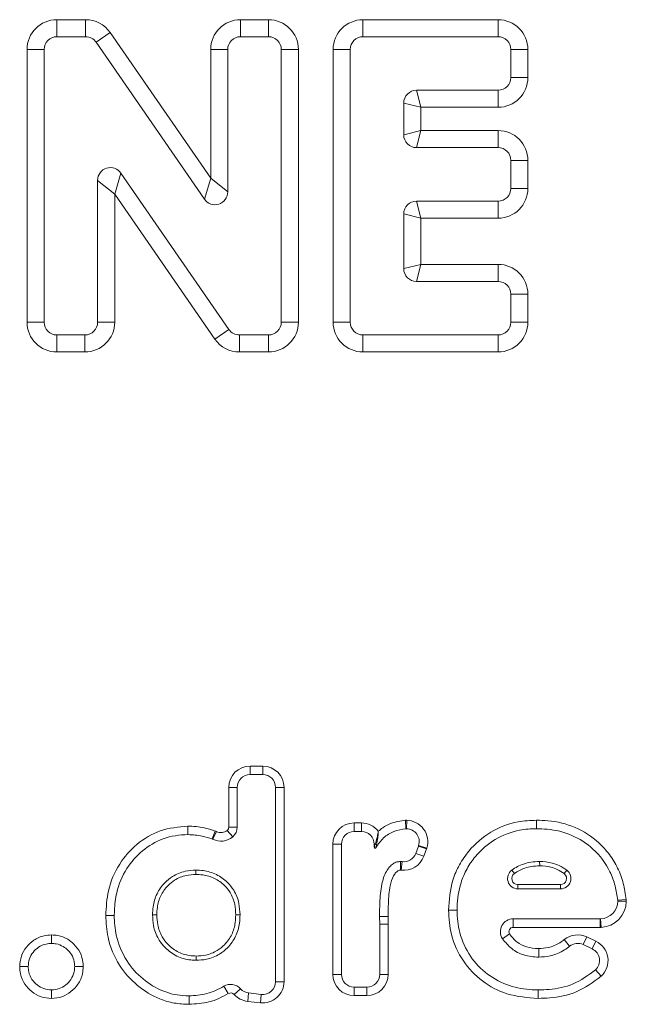
# Model space of a CAD drawing. Units: millimetres. Extents: x 5 to 218, y 4 to 290.
# Drawn here: x 73 to 74, y 207 to 208 of the extents above; entities that cross this region are included whole.
import ezdxf

# ---------------------------------------------------------------- set-up
doc = ezdxf.new("R2010")
doc.units = ezdxf.units.MM

msp = doc.modelspace()

# ---------------------------------------------------------------- linework, layer by layer
at = {"color": 7, "linetype": 'Continuous', "lineweight": 15}
for p, q in [((72.73862, 207.95634), (72.78075, 207.95634)), ((72.73862, 207.93134), (72.73862, 207.95634)), ((72.78075, 207.93134), (72.78075, 207.95634)), ((73.00785, 207.95634), (73.04888, 207.95634)), ((73.00785, 207.93134), (73.00785, 207.95634)), ((73.04888, 207.93134), (73.04888, 207.95634)), ((73.18734, 207.95634), (73.38542, 207.95634)), ((73.18734, 207.93134), (73.18734, 207.95634)), ((73.38542, 207.93134), (73.38542, 207.95634)), ((72.78075, 207.93134), (72.73862, 207.93134)), ((72.79619, 207.92324), (72.81677, 207.93743)), ((72.81677, 207.93743), (72.9641, 207.72375)), ((73.04888, 207.93134), (73.00785, 207.93134)), ((73.38542, 207.93134), (73.18734, 207.93134)), ((72.95492, 207.69303), (72.79619, 207.92324)), ((72.69487, 207.51259), (72.69487, 207.91259)), ((72.71987, 207.91259), (72.69487, 207.91259)), ((72.71987, 207.91259), (72.71987, 207.51259)), ((72.9641, 207.72375), (72.9641, 207.91259)), ((72.9891, 207.91259), (72.9641, 207.91259)), ((72.9891, 207.91259), (72.9891, 207.70367)), ((73.09263, 207.91259), (73.06763, 207.91259)), ((73.06763, 207.51259), (73.06763, 207.91259)), ((73.09263, 207.91259), (73.09263, 207.51259)), ((73.14359, 207.51259), (73.14359, 207.91259)), ((73.16859, 207.91259), (73.14359, 207.91259)), ((73.16859, 207.91259), (73.16859, 207.51259)), ((73.40417, 207.87157), (73.40417, 207.91259)), ((73.40417, 207.91259), (73.42917, 207.91259)), ((73.42917, 207.91259), (73.42917, 207.87157)), ((73.40417, 207.87157), (73.42917, 207.87157)), ((73.26587, 207.85282), (73.27212, 207.82782)), ((73.26587, 207.85282), (73.38542, 207.85282)), ((73.38542, 207.85282), (73.38542, 207.82782)), ((73.24712, 207.83407), (73.27212, 207.82782)), ((73.24712, 207.78743), (73.24712, 207.83407)), ((73.27212, 207.82782), (73.27212, 207.79368)), ((73.38542, 207.82782), (73.27212, 207.82782)), ((73.24712, 207.78743), (73.27212, 207.79368)), ((73.26587, 207.76868), (73.27212, 207.79368)), ((73.27212, 207.79368), (73.38542, 207.79368)), ((73.38542, 207.76868), (73.38542, 207.79368)), ((73.38542, 207.76868), (73.26587, 207.76868)), ((73.40417, 207.70891), (73.40417, 207.74993)), ((73.42917, 207.74993), (73.40417, 207.74993)), ((73.42917, 207.74993), (73.42917, 207.70891)), ((72.8234, 207.70059), (72.83258, 207.73131)), ((72.83258, 207.73131), (72.99079, 207.50195)), ((72.8234, 207.70059), (72.7984, 207.72066)), ((72.7984, 207.51259), (72.7984, 207.72066)), ((72.95492, 207.69303), (72.9641, 207.72375)), ((72.9891, 207.70367), (72.9641, 207.72375)), ((72.8234, 207.70059), (72.8234, 207.51259)), ((72.97021, 207.48775), (72.8234, 207.70059)), ((73.42917, 207.70891), (73.40417, 207.70891)), ((73.27212, 207.66516), (73.26587, 207.69016)), ((73.26587, 207.69016), (73.38542, 207.69016)), ((73.38542, 207.66516), (73.38542, 207.69016)), ((73.24712, 207.59112), (73.24712, 207.67141)), ((73.27212, 207.66516), (73.24712, 207.67141)), ((73.27212, 207.66516), (73.27212, 207.59737)), ((73.38542, 207.66516), (73.27212, 207.66516)), ((73.27212, 207.59737), (73.24712, 207.59112)), ((73.27212, 207.59737), (73.26587, 207.57237)), ((73.27212, 207.59737), (73.38542, 207.59737)), ((73.38542, 207.59737), (73.38542, 207.57237)), ((73.38542, 207.57237), (73.26587, 207.57237)), ((73.42917, 207.55362), (73.40417, 207.55362)), ((73.40417, 207.51259), (73.40417, 207.55362)), ((73.42917, 207.55362), (73.42917, 207.51259)), ((72.71987, 207.51259), (72.69487, 207.51259)), ((72.8234, 207.51259), (72.7984, 207.51259)), ((73.09263, 207.51259), (73.06763, 207.51259)), ((73.16859, 207.51259), (73.14359, 207.51259)), ((73.42917, 207.51259), (73.40417, 207.51259)), ((72.97021, 207.48775), (72.99079, 207.50195)), ((72.73862, 207.46884), (72.73862, 207.49384)), ((72.73862, 207.49384), (72.77965, 207.49384)), ((72.77965, 207.46884), (72.77965, 207.49384)), ((73.00622, 207.46884), (73.00622, 207.49384)), ((73.00622, 207.49384), (73.04888, 207.49384)), ((73.04888, 207.46884), (73.04888, 207.49384)), ((73.18734, 207.46884), (73.18734, 207.49384)), ((73.18734, 207.49384), (73.38542, 207.49384)), ((73.38542, 207.46884), (73.38542, 207.49384)), ((72.77965, 207.46884), (72.73862, 207.46884)), ((73.04888, 207.46884), (73.00622, 207.46884)), ((73.38542, 207.46884), (73.18734, 207.46884)), ((73.02183, 206.8614), (73.04042, 206.8614)), ((73.02183, 206.8489), (73.02183, 206.8614)), ((73.04042, 206.8489), (73.02183, 206.8489)), ((73.04042, 206.8614), (73.04042, 206.8489)), ((72.99058, 206.77189), (72.99058, 206.83015)), ((73.00308, 206.83015), (72.99058, 206.83015)), ((73.00308, 206.83015), (73.00308, 206.77189)), ((73.05917, 206.54508), (73.05917, 206.83015)), ((73.07167, 206.83015), (73.05917, 206.83015)), ((73.07167, 206.83015), (73.07167, 206.54508)), ((73.17452, 206.77793), (73.1851, 206.77793)), ((73.17452, 206.77793), (73.17452, 206.76543)), ((73.1851, 206.76543), (73.1851, 206.77793)), ((73.25029, 206.7694), (73.24971, 206.78188)), ((73.25115, 206.76941), (73.25143, 206.7819)), ((72.93065, 206.76076), (72.9307, 206.77326)), ((72.96628, 206.75441), (72.97066, 206.76612)), ((72.96735, 206.75395), (72.97281, 206.76519)), ((72.99635, 206.7575), (72.98834, 206.76709)), ((73.00308, 206.77189), (72.99058, 206.77189)), ((73.1851, 206.76543), (73.17452, 206.76543)), ((73.14327, 206.55582), (73.14327, 206.74668)), ((73.14327, 206.74668), (73.15577, 206.74668)), ((73.15577, 206.74668), (73.15577, 206.55582)), ((73.20385, 206.74668), (73.20527, 206.74668)), ((73.20385, 206.74223), (73.20385, 206.74668)), ((73.26481, 206.73334), (73.26875, 206.74411)), ((73.26481, 206.73334), (73.27654, 206.72905)), ((73.26875, 206.74411), (73.28049, 206.73981)), ((73.26897, 206.74475), (73.28092, 206.7411)), ((73.28049, 206.73981), (73.27654, 206.72905)), ((73.24483, 206.72119), (73.24326, 206.70879)), ((73.44637, 206.72136), (73.44643, 206.71511)), ((73.4093, 206.70375), (73.40568, 206.70884)), ((73.48621, 206.70851), (73.48241, 206.70355)), ((73.41446, 206.68755), (73.41446, 206.6813)), ((73.41446, 206.68755), (73.47699, 206.68755)), ((73.47699, 206.6813), (73.41446, 206.6813)), ((73.47699, 206.68755), (73.47699, 206.6813)), ((73.56082, 206.66456), (73.57325, 206.66582)), ((73.56088, 206.6632), (73.57338, 206.66311)), ((73.21186, 206.62953), (73.21167, 206.64067)), ((73.22417, 206.64082), (73.22436, 206.62964)), ((73.40754, 206.63723), (73.40754, 206.62473)), ((73.40754, 206.63723), (73.53502, 206.63723)), ((73.53502, 206.63723), (73.53502, 206.62473)), ((73.53579, 206.63725), (73.53631, 206.62476)), ((73.22436, 206.62964), (73.21186, 206.62953)), ((73.21186, 206.55582), (73.21186, 206.62953)), ((73.22436, 206.62964), (73.22436, 206.55582)), ((73.53502, 206.62473), (73.40754, 206.62473)), ((73.40232, 206.61504), (73.39188, 206.60816)), ((73.48236, 206.60676), (73.49023, 206.59705)), ((73.51547, 206.6107), (73.5101, 206.59941)), ((73.51547, 206.6107), (73.52883, 206.60434)), ((73.52883, 206.60434), (73.52346, 206.59305)), ((73.44507, 206.59364), (73.445, 206.58114)), ((73.52346, 206.59305), (73.5101, 206.59941)), ((72.68414, 206.56721), (72.69664, 206.56734)), ((72.68414, 206.56721), (72.69664, 206.56715)), ((73.53664, 206.5532), (73.52814, 206.56237)), ((73.07167, 206.54508), (73.05917, 206.54508)), ((73.14327, 206.55582), (73.15577, 206.55582)), ((73.22436, 206.55582), (73.21186, 206.55582)), ((72.73069, 206.53306), (72.73071, 206.52056)), ((72.98986, 206.52759), (72.98341, 206.5383)), ((72.99863, 206.52628), (73.00793, 206.53463)), ((73.17452, 206.52457), (73.17452, 206.53707)), ((73.17452, 206.53707), (73.19311, 206.53707)), ((73.19311, 206.52457), (73.19311, 206.53707)), ((73.44439, 206.52056), (73.44437, 206.53306)), ((72.93248, 206.51188), (72.93234, 206.52438)), ((73.01837, 206.51612), (73.01977, 206.52854)), ((73.03692, 206.51403), (73.01837, 206.51612)), ((73.01977, 206.52854), (73.03832, 206.52645)), ((73.03692, 206.51403), (73.03832, 206.52645)), ((73.19311, 206.52457), (73.17452, 206.52457))]:
    msp.add_line(p, q, dxfattribs=at)
for centre, radius, start, end in [((72.73862, 207.91259), 0.04375, 90, 180), ((72.78075, 207.91259), 0.04375, 34.58617, 90), ((73.00785, 207.91259), 0.04375, 90, 180), ((73.04888, 207.91259), 0.04375, 0, 90), ((73.18734, 207.91259), 0.04375, 90, 180), ((73.38542, 207.91259), 0.04375, 0, 90), ((72.73862, 207.91259), 0.01875, 90, 180), ((72.78075, 207.91259), 0.01875, 34.58617, 90), ((73.00785, 207.91259), 0.01875, 90, 180), ((73.04888, 207.91259), 0.01875, 0, 90), ((73.18734, 207.91259), 0.01875, 90, 180), ((73.38542, 207.91259), 0.01875, 0, 90), ((73.38542, 207.87157), 0.04375, 270, 0), ((73.38542, 207.87157), 0.01875, 270, 0), ((73.26587, 207.83407), 0.01875, 90, 180), ((73.26587, 207.78743), 0.01875, 180, 270), ((73.38542, 207.74993), 0.04375, 0, 90), ((73.38542, 207.74993), 0.01875, 0, 90), ((72.81715, 207.72066), 0.01875, 34.59679, 180), ((72.97035, 207.70367), 0.01875, 214.58617, 0), ((73.38542, 207.70891), 0.04375, 270, 0), ((73.38542, 207.70891), 0.01875, 270, 0), ((73.26587, 207.67141), 0.01875, 90, 180), ((73.26587, 207.59112), 0.01875, 180, 270), ((73.38542, 207.55362), 0.04375, 0, 90), ((73.38542, 207.55362), 0.01875, 0, 90), ((72.73862, 207.51259), 0.04375, 180, 270), ((72.73862, 207.51259), 0.01875, 180, 270), ((72.77965, 207.51259), 0.04375, 270, 0), ((72.77965, 207.51259), 0.01875, 270, 0), ((73.04888, 207.51259), 0.04375, 270, 0), ((73.04888, 207.51259), 0.01875, 270, 0), ((73.18734, 207.51259), 0.04375, 180, 270), ((73.18734, 207.51259), 0.01875, 180, 270), ((73.38542, 207.51259), 0.04375, 270, 0), ((73.38542, 207.51259), 0.01875, 270, 0), ((73.00622, 207.51259), 0.01875, 214.59679, 270), ((73.00622, 207.51259), 0.04375, 214.59679, 270), ((73.02183, 206.83015), 0.03125, 90, 180), ((73.02183, 206.83015), 0.01875, 90, 180), ((73.04042, 206.83015), 0.03125, 0, 90), ((73.04042, 206.83015), 0.01875, 0, 90), ((73.17452, 206.74668), 0.03125, 90, 180), ((73.1851, 206.74668), 0.03125, 37.64498, 90), ((73.25087, 206.75691), 0.025, 88.69762, 92.65491), ((73.25072, 206.75033), 0.03158, 343.00382, 88.69762), ((72.96189, 206.74271), 0.025, 64.10013, 69.4663), ((72.97911, 206.77815), 0.0144, 244.10013, 309.85327), ((72.98433, 206.77189), 0.00625, 309.85327, 0), ((72.98433, 206.77189), 0.01875, 309.85327, 0), ((73.17452, 206.74668), 0.01875, 90, 180), ((73.1851, 206.74668), 0.01875, 0, 90), ((73.25087, 206.75691), 0.0125, 88.69762, 92.65491), ((73.25072, 206.75033), 0.01908, 343.00382, 88.69762), ((72.96189, 206.74271), 0.0125, 64.10013, 69.4663), ((72.97911, 206.77815), 0.0269, 244.10013, 309.85327), ((73.20679, 206.74804), 0.00204, 221.81269, 284.43241), ((73.2051, 206.74223), 0.00125, 180, 329.68573), ((73.2472, 206.73979), 0.01875, 262.74982, 339.88366), ((73.25701, 206.74841), 0.0125, 339.88366, 343.00382), ((73.25701, 206.74841), 0.025, 339.88366, 343.00382), ((73.2472, 206.73979), 0.03125, 262.74982, 339.88366), ((73.41446, 206.69647), 0.01517, 125.34786, 270), ((73.41446, 206.69647), 0.00892, 125.34786, 270), ((73.47699, 206.69647), 0.01517, 270, 52.55717), ((73.47699, 206.69647), 0.00892, 270, 52.55717), ((73.53471, 206.6634), 0.02617, 272.3742, 359.5735), ((73.53471, 206.6634), 0.03867, 272.3742, 359.5735), ((73.54838, 206.6633), 0.0125, 359.5735, 5.78549), ((73.54838, 206.6633), 0.025, 359.5735, 5.78549), ((73.31671, 205.68989), 0.96015, 89.49068, 90.23662), ((73.40754, 206.61848), 0.01875, 90, 213.40661), ((73.53502, 206.65598), 0.01875, 270, 272.3742), ((73.40754, 206.61848), 0.00625, 90, 213.40661), ((73.53502, 206.65598), 0.03125, 270, 272.3742), ((73.50204, 206.58248), 0.03125, 64.54555, 129.02024), ((73.5154, 206.57612), 0.03125, 312.80343, 64.54555), ((73.50204, 206.58248), 0.01875, 64.54555, 129.02024), ((73.5154, 206.57612), 0.01875, 312.80343, 64.54555), ((72.68414, 206.56721), 0.0125, 359.7084, 0.56853), ((73.04042, 206.54508), 0.03125, 263.57037, 0), ((73.04042, 206.54508), 0.01875, 263.57037, 0), ((73.17452, 206.55582), 0.03125, 180, 270), ((73.17452, 206.55582), 0.01875, 180, 270), ((73.19311, 206.55582), 0.03125, 270, 0), ((73.19311, 206.55582), 0.01875, 270, 0), ((72.99345, 206.52161), 0.01947, 41.9631, 121.04349), ((73.02187, 206.54717), 0.01875, 221.9631, 263.57037), ((72.99345, 206.52161), 0.00697, 41.9631, 121.04349), ((73.02187, 206.54717), 0.03125, 221.9631, 263.57037)]:
    msp.add_arc(centre, radius, start, end, dxfattribs=at)
for points, knots in [([(73.20984, 206.76577), (73.21197, 206.7675), (73.2175, 206.772), (73.23048, 206.77906), (73.24228, 206.78079), (73.24971, 206.78188)], [0, 0, 0, 0, 0.1884152, 0.489278, 1, 1, 1, 1]), ([(73.31274, 206.65003), (73.31384, 206.66491), (73.31555, 206.68803), (73.32825, 206.71684), (73.34545, 206.74211), (73.37354, 206.76653), (73.40939, 206.78033), (73.43276, 206.78149), (73.44187, 206.78194)], [0, 0, 0, 0, 0.2155031, 0.3348638, 0.4542206, 0.6596133, 0.8673925, 1, 1, 1, 1]), ([(73.4418, 206.76944), (73.4418, 206.76958), (73.44181, 206.76986), (73.44182, 206.77201), (73.44184, 206.77518), (73.44185, 206.77846), (73.44187, 206.78076), (73.44187, 206.78168), (73.44187, 206.78194)], [0, 0, 0, 0, 0.2146523, 0.4293046, 0.6439586, 0.8586159, 0.9606658, 1, 1, 1, 1]), ([(73.44187, 206.78194), (73.44745, 206.78179), (73.46668, 206.78128), (73.49932, 206.77333), (73.52947, 206.75387), (73.54919, 206.73201), (73.56147, 206.71184), (73.56978, 206.68947), (73.5721, 206.6737), (73.57325, 206.66582)], [0, 0, 0, 0, 0.0866449, 0.2985157, 0.5119582, 0.6325735, 0.7531415, 0.8764887, 1, 1, 1, 1]), ([(72.81029, 206.64216), (72.811, 206.65437), (72.81251, 206.68079), (72.82814, 206.71779), (72.85504, 206.74805), (72.88982, 206.7695), (72.9169, 206.77199), (72.9307, 206.77326)], [0, 0, 0, 0, 0.1846495, 0.3992175, 0.5928633, 0.7923827, 1, 1, 1, 1]), ([(72.93065, 206.76076), (72.93065, 206.76076), (72.91842, 206.76077), (72.89412, 206.75693), (72.86311, 206.73833), (72.83881, 206.711), (72.82607, 206.67977), (72.82303, 206.65582), (72.82284, 206.6446), (72.82279, 206.64213)], [0, 0, 0, 0, 0.0000042, 0.20564642, 0.4028655, 0.59646354, 0.81126117, 0.95846202, 1, 1, 1, 1]), ([(72.96628, 206.75441), (72.9615, 206.75596), (72.95336, 206.75861), (72.94133, 206.76042), (72.93422, 206.76065), (72.93065, 206.76076)], [0, 0, 0, 0, 0.4138433, 0.7052785, 1, 1, 1, 1]), ([(72.9307, 206.77326), (72.93468, 206.77313), (72.94262, 206.77288), (72.95612, 206.77084), (72.96528, 206.76786), (72.97066, 206.76612)], [0, 0, 0, 0, 0.29227155, 0.58461406, 1, 1, 1, 1]), ([(73.20527, 206.74668), (73.20626, 206.74981), (73.20796, 206.75514), (73.20924, 206.76188), (73.20973, 206.76505), (73.20982, 206.76564), (73.20984, 206.76575), (73.20984, 206.76577)], [0, 0, 0, 0, 0.5372146, 0.9149401, 0.9849211, 0.99623, 1, 1, 1, 1]), ([(73.25029, 206.7694), (73.24428, 206.76849), (73.23233, 206.7667), (73.21653, 206.75661), (73.20965, 206.74663), (73.20618, 206.7416)], [0, 0, 0, 0, 0.3337807, 0.6633099, 1, 1, 1, 1]), ([(73.2073, 206.74607), (73.20799, 206.74935), (73.20914, 206.75475), (73.20963, 206.76156), (73.2098, 206.76478), (73.20983, 206.76557), (73.20984, 206.76574), (73.20984, 206.76577)], [0, 0, 0, 0, 0.5401124, 0.887613, 0.9759494, 0.9962702, 1, 1, 1, 1]), ([(73.4418, 206.76944), (73.4418, 206.76944), (73.43351, 206.76953), (73.41239, 206.76762), (73.37999, 206.7557), (73.35497, 206.73359), (73.33915, 206.711), (73.32875, 206.68626), (73.32537, 206.66515), (73.32526, 206.65163), (73.32524, 206.65)], [0, 0, 0, 0, 0.000004, 0.1335801, 0.3396903, 0.5442989, 0.6607881, 0.7819952, 0.9737815, 1, 1, 1, 1]), ([(73.56082, 206.66456), (73.55979, 206.67162), (73.5577, 206.68596), (73.54784, 206.71275), (73.52727, 206.74037), (73.49421, 206.76168), (73.46457, 206.76885), (73.447, 206.76931), (73.4418, 206.76944)], [0, 0, 0, 0, 0.122265, 0.2480796, 0.4865255, 0.6983374, 0.9108693, 1, 1, 1, 1]), ([(73.20385, 206.74223), (73.20386, 206.74226), (73.20388, 206.74233), (73.20408, 206.74298), (73.20451, 206.7444), (73.20498, 206.7458), (73.20527, 206.74668)], [0, 0, 0, 0, 0.1365917, 0.3169493, 0.5686823, 1, 1, 1, 1]), ([(73.20618, 206.7416), (73.20618, 206.74163), (73.2062, 206.7417), (73.20636, 206.74235), (73.2067, 206.74377), (73.20707, 206.74518), (73.2073, 206.74607)], [0, 0, 0, 0, 0.1373748, 0.3183537, 0.5700752, 1, 1, 1, 1]), ([(73.21167, 206.64067), (73.21167, 206.64067), (73.21163, 206.64728), (73.21208, 206.66319), (73.21369, 206.68566), (73.21923, 206.70382), (73.22589, 206.71338), (73.2312, 206.7181), (73.23674, 206.72095), (73.24063, 206.72124), (73.24241, 206.72136)], [0, 0, 0, 0, 0.000008, 0.2107789, 0.5080219, 0.7181149, 0.8059388, 0.8765456, 0.9435193, 1, 1, 1, 1]), ([(73.24233, 206.70886), (73.24233, 206.70903), (73.24234, 206.70995), (73.24235, 206.71226), (73.24237, 206.71562), (73.24239, 206.71879), (73.24241, 206.72095), (73.24241, 206.72123), (73.24241, 206.72136)], [0, 0, 0, 0, 0.0248807, 0.1413545, 0.3560178, 0.5706789, 0.7853394, 1, 1, 1, 1]), ([(73.24241, 206.72136), (73.24241, 206.72136), (73.24265, 206.72136), (73.24308, 206.72135), (73.24389, 206.7213), (73.24446, 206.72124), (73.24483, 206.72119)], [0, 0, 0, 0, 0.0003085, 0.2900896, 0.5383164, 1, 1, 1, 1]), ([(73.40568, 206.70884), (73.40568, 206.70884), (73.41092, 206.71256), (73.42, 206.71727), (73.43404, 206.72079), (73.44203, 206.72116), (73.44637, 206.72136)], [0, 0, 0, 0, 0.0000174, 0.4457483, 0.6987674, 1, 1, 1, 1]), ([(73.44637, 206.72136), (73.44637, 206.72136), (73.4525, 206.72144), (73.46226, 206.72012), (73.47579, 206.71554), (73.4825, 206.71102), (73.48621, 206.70851)], [0, 0, 0, 0, 0.0000176, 0.4319293, 0.6858516, 1, 1, 1, 1]), ([(72.87888, 206.64301), (72.87888, 206.64301), (72.87897, 206.64696), (72.87949, 206.65756), (72.88441, 206.67445), (72.89509, 206.68939), (72.90925, 206.701), (72.92511, 206.70775), (72.93719, 206.7084), (72.94242, 206.70867)], [0, 0, 0, 0, 0.0000073, 0.1160573, 0.3114149, 0.5074696, 0.6459224, 0.8466221, 1, 1, 1, 1]), ([(72.94242, 206.70242), (72.94242, 206.70252), (72.94242, 206.70298), (72.94242, 206.70414), (72.94242, 206.7058), (72.94242, 206.70739), (72.94242, 206.70847), (72.94242, 206.70861), (72.94242, 206.70867)], [0, 0, 0, 0, 0.03031104, 0.14145397, 0.35611961, 0.57075539, 0.78537746, 1, 1, 1, 1]), ([(72.94242, 206.70867), (72.94242, 206.70867), (72.94602, 206.70861), (72.95632, 206.70809), (72.97294, 206.70327), (72.98801, 206.6924), (72.99959, 206.67791), (73.00617, 206.66135), (73.0068, 206.64882), (73.00709, 206.64319)], [0, 0, 0, 0, 0.0000073, 0.104781, 0.2998393, 0.4943207, 0.6357804, 0.8366033, 1, 1, 1, 1]), ([(73.24233, 206.70886), (73.24173, 206.70882), (73.24033, 206.70873), (73.23801, 206.70741), (73.23507, 206.70474), (73.2304, 206.69779), (73.22599, 206.68237), (73.22448, 206.66223), (73.22426, 206.64717), (73.22417, 206.64082)], [0, 0, 0, 0, 0.0240735, 0.0560133, 0.1050322, 0.1844319, 0.3907175, 0.7433087, 1, 1, 1, 1]), ([(73.24326, 206.70879), (73.2431, 206.70881), (73.24285, 206.70884), (73.24254, 206.70886), (73.2424, 206.70886), (73.24233, 206.70886)], [0, 0, 0, 0, 0.52092261, 0.78132975, 1, 1, 1, 1]), ([(73.44643, 206.71511), (73.44241, 206.71492), (73.4351, 206.71457), (73.4222, 206.71149), (73.41433, 206.70676), (73.4093, 206.70375)], [0, 0, 0, 0, 0.30563757, 0.556927, 1, 1, 1, 1]), ([(73.48241, 206.70355), (73.47909, 206.70578), (73.47306, 206.70983), (73.46084, 206.7141), (73.452, 206.71472), (73.44643, 206.71511)], [0, 0, 0, 0, 0.3115683, 0.56530319, 1, 1, 1, 1]), ([(72.94242, 206.70242), (72.93764, 206.70218), (72.92673, 206.70161), (72.91242, 206.69553), (72.89972, 206.68508), (72.89012, 206.67163), (72.88564, 206.65632), (72.88527, 206.64666), (72.88513, 206.643)], [0, 0, 0, 0, 0.1547396, 0.3534982, 0.4914009, 0.6861988, 0.8809409, 1, 1, 1, 1]), ([(73.00084, 206.6432), (73.00058, 206.64837), (73.00002, 206.65975), (72.9941, 206.67475), (72.98368, 206.68779), (72.97012, 206.69755), (72.95508, 206.70195), (72.94574, 206.7023), (72.94242, 206.70242)], [0, 0, 0, 0, 0.16618069, 0.36526242, 0.50597367, 0.69934154, 0.89300009, 1, 1, 1, 1]), ([(73.44439, 206.52056), (73.42877, 206.52172), (73.39958, 206.52389), (73.36117, 206.54454), (73.33248, 206.57464), (73.31522, 206.61161), (73.31353, 206.63791), (73.31274, 206.65003)], [0, 0, 0, 0, 0.2257472, 0.4221449, 0.6183535, 0.8241077, 1, 1, 1, 1]), ([(73.32524, 206.65), (73.32524, 206.65), (73.32522, 206.63899), (73.32785, 206.61514), (73.34291, 206.58182), (73.36884, 206.55459), (73.40086, 206.53789), (73.42717, 206.53332), (73.44139, 206.53311), (73.44437, 206.53306)], [0, 0, 0, 0, 0.00000402, 0.17703932, 0.38121004, 0.57646702, 0.77117043, 0.95197799, 1, 1, 1, 1]), ([(72.82279, 206.64213), (72.82266, 206.64213), (72.82238, 206.64213), (72.82022, 206.64214), (72.81705, 206.64214), (72.81377, 206.64215), (72.81146, 206.64216), (72.81054, 206.64216), (72.81029, 206.64216)], [0, 0, 0, 0, 0.214653, 0.4293059, 0.6439604, 0.858618, 0.9617231, 1, 1, 1, 1]), ([(72.93248, 206.51188), (72.92516, 206.51223), (72.91053, 206.51292), (72.8841, 206.52069), (72.85526, 206.53837), (72.82786, 206.56927), (72.81225, 206.60594), (72.81087, 206.63148), (72.81029, 206.64216)], [0, 0, 0, 0, 0.1105807, 0.2211659, 0.4132844, 0.6142423, 0.8387384, 1, 1, 1, 1]), ([(72.82279, 206.64213), (72.82279, 206.64213), (72.82283, 206.63239), (72.82486, 206.60919), (72.83858, 206.57598), (72.8634, 206.54817), (72.8934, 206.5296), (72.9178, 206.52446), (72.93076, 206.52439), (72.93234, 206.52438)], [0, 0, 0, 0, 0.0000042, 0.163812, 0.388624, 0.5908178, 0.7818918, 0.9732989, 1, 1, 1, 1]), ([(72.94267, 206.57646), (72.94267, 206.57646), (72.94007, 206.57647), (72.93038, 206.57698), (72.91382, 206.58148), (72.89796, 206.59339), (72.88602, 206.60879), (72.87969, 206.62556), (72.87912, 206.63781), (72.87888, 206.64301)], [0, 0, 0, 0, 0.0000073, 0.0760547, 0.2832668, 0.4896719, 0.6429385, 0.8485311, 1, 1, 1, 1]), ([(72.88513, 206.643), (72.88504, 206.643), (72.88458, 206.643), (72.88342, 206.643), (72.88175, 206.643), (72.88017, 206.643), (72.87909, 206.64301), (72.87895, 206.64301), (72.87888, 206.64301)], [0, 0, 0, 0, 0.028415, 0.1414802, 0.3561487, 0.5707778, 0.7853886, 1, 1, 1, 1]), ([(72.88513, 206.643), (72.88535, 206.6382), (72.88586, 206.62705), (72.89158, 206.61183), (72.90235, 206.59796), (72.91659, 206.58726), (72.93153, 206.5831), (72.94027, 206.58279), (72.94264, 206.58271)], [0, 0, 0, 0, 0.154468, 0.3594344, 0.5119133, 0.7174546, 0.9236022, 1, 1, 1, 1]), ([(72.94264, 206.58271), (72.94733, 206.58294), (72.95822, 206.58346), (72.97283, 206.58939), (72.98596, 206.60002), (72.99593, 206.61386), (73.00034, 206.62957), (73.0007, 206.63944), (73.00084, 206.6432)], [0, 0, 0, 0, 0.1495202, 0.3463927, 0.4895199, 0.6850534, 0.8802553, 1, 1, 1, 1]), ([(73.00709, 206.64319), (73.00709, 206.64319), (73.00702, 206.63917), (73.00649, 206.62838), (73.00167, 206.61108), (72.9906, 206.59571), (72.97597, 206.58388), (72.95981, 206.57731), (72.94779, 206.57672), (72.94267, 206.57646)], [0, 0, 0, 0, 0.0000072, 0.1164749, 0.311794, 0.5095765, 0.6531211, 0.852502, 1, 1, 1, 1]), ([(73.00709, 206.64319), (73.00702, 206.64319), (73.00688, 206.64319), (73.0058, 206.6432), (73.00422, 206.6432), (73.00255, 206.6432), (73.0014, 206.6432), (73.00093, 206.6432), (73.00084, 206.6432)], [0, 0, 0, 0, 0.2146204, 0.4292403, 0.643875, 0.8585413, 0.9700304, 1, 1, 1, 1]), ([(73.22417, 206.64082), (73.22391, 206.64082), (73.22299, 206.64081), (73.22069, 206.64078), (73.21741, 206.64074), (73.21424, 206.6407), (73.21209, 206.64068), (73.21181, 206.64067), (73.21167, 206.64067)], [0, 0, 0, 0, 0.03980203, 0.14138383, 0.35604044, 0.57069443, 0.78534719, 1, 1, 1, 1]), ([(72.68414, 206.56721), (72.68459, 206.57236), (72.6855, 206.58266), (72.69322, 206.59627), (72.70478, 206.60694), (72.71799, 206.61288), (72.72711, 206.61345), (72.73071, 206.61367)], [0, 0, 0, 0, 0.2108191, 0.4217349, 0.6251336, 0.8521732, 1, 1, 1, 1]), ([(72.73069, 206.60117), (72.73069, 206.60131), (72.73069, 206.60159), (72.7307, 206.60374), (72.7307, 206.60691), (72.73071, 206.6101), (72.73071, 206.6124), (72.73071, 206.61332), (72.73071, 206.61367)], [0, 0, 0, 0, 0.2146484, 0.4292969, 0.6439461, 0.8585967, 0.9462272, 1, 1, 1, 1]), ([(72.73071, 206.61367), (72.73384, 206.6135), (72.74214, 206.61305), (72.7537, 206.60844), (72.76483, 206.59969), (72.77336, 206.58824), (72.77696, 206.57627), (72.77718, 206.56918), (72.77725, 206.56721)], [0, 0, 0, 0, 0.1285704, 0.3415469, 0.4980144, 0.7082611, 0.9189544, 1, 1, 1, 1]), ([(73.445, 206.58114), (73.445, 206.58114), (73.43768, 206.5812), (73.42356, 206.58289), (73.4045, 206.59242), (73.39607, 206.60293), (73.39188, 206.60816)], [0, 0, 0, 0, 0.0000121, 0.3539426, 0.6789782, 1, 1, 1, 1]), ([(73.40232, 206.61504), (73.40564, 206.6109), (73.41228, 206.60262), (73.42761, 206.59481), (73.43899, 206.59405), (73.44507, 206.59364)], [0, 0, 0, 0, 0.3171702, 0.6351294, 1, 1, 1, 1]), ([(73.44507, 206.59364), (73.44969, 206.59393), (73.46056, 206.5946), (73.47332, 206.59992), (73.48033, 206.60523), (73.48236, 206.60676)], [0, 0, 0, 0, 0.3444933, 0.809919, 1, 1, 1, 1]), ([(72.73069, 206.60117), (72.73069, 206.60117), (72.72804, 206.60119), (72.72137, 206.60048), (72.71167, 206.59627), (72.70324, 206.58845), (72.69762, 206.57853), (72.69697, 206.57108), (72.69664, 206.56734)], [0, 0, 0, 0, 0.0000141, 0.1494587, 0.3746738, 0.5824602, 0.7898352, 1, 1, 1, 1]), ([(72.76475, 206.56724), (72.76475, 206.56724), (72.76476, 206.56871), (72.76447, 206.57387), (72.76196, 206.58261), (72.75566, 206.59094), (72.74755, 206.59736), (72.73907, 206.60073), (72.73302, 206.60105), (72.73069, 206.60117)], [0, 0, 0, 0, 0.0000141, 0.0823258, 0.2904791, 0.5005674, 0.659427, 0.8692943, 1, 1, 1, 1]), ([(73.49023, 206.59705), (73.49023, 206.59705), (73.48786, 206.59513), (73.47918, 206.58886), (73.4638, 206.58228), (73.45056, 206.58148), (73.445, 206.58114)], [0, 0, 0, 0, 0.0000154, 0.1877515, 0.6583051, 1, 1, 1, 1]), ([(72.94267, 206.57646), (72.94267, 206.57653), (72.94267, 206.57667), (72.94266, 206.57775), (72.94266, 206.57933), (72.94265, 206.58097), (72.94264, 206.58213), (72.94264, 206.58259), (72.94264, 206.58271)], [0, 0, 0, 0, 0.21464198, 0.4292838, 0.64393066, 0.85858869, 0.96160446, 1, 1, 1, 1]), ([(72.73071, 206.52056), (72.72553, 206.52101), (72.71517, 206.52191), (72.70156, 206.52983), (72.69075, 206.54136), (72.68491, 206.55462), (72.68435, 206.56367), (72.68414, 206.56721)], [0, 0, 0, 0, 0.2112317, 0.423021, 0.6285585, 0.8547867, 1, 1, 1, 1]), ([(72.69664, 206.56715), (72.69679, 206.56455), (72.6972, 206.55797), (72.70147, 206.54824), (72.70938, 206.53986), (72.71934, 206.53402), (72.72689, 206.53338), (72.73069, 206.53306)], [0, 0, 0, 0, 0.1457569, 0.3694144, 0.5788129, 0.7877469, 1, 1, 1, 1]), ([(72.73069, 206.53306), (72.73069, 206.53306), (72.73445, 206.53307), (72.74202, 206.53413), (72.75192, 206.53982), (72.75984, 206.54826), (72.76422, 206.558), (72.7646, 206.56463), (72.76475, 206.56724)], [0, 0, 0, 0, 0.000014, 0.211289, 0.4188907, 0.6285316, 0.8536015, 1, 1, 1, 1]), ([(72.77725, 206.56721), (72.77704, 206.56371), (72.7765, 206.55461), (72.77055, 206.54135), (72.75971, 206.52981), (72.74617, 206.52189), (72.73586, 206.52101), (72.73071, 206.52056)], [0, 0, 0, 0, 0.1439569, 0.3733109, 0.5786133, 0.7896031, 1, 1, 1, 1]), ([(72.76475, 206.56724), (72.76488, 206.56724), (72.76516, 206.56724), (72.76732, 206.56724), (72.77049, 206.56723), (72.77372, 206.56722), (72.77602, 206.56721), (72.77695, 206.56721), (72.77725, 206.56721)], [0, 0, 0, 0, 0.2146501, 0.4293001, 0.6439516, 0.8586057, 0.954048, 1, 1, 1, 1]), ([(73.44437, 206.53306), (73.44437, 206.53306), (73.44964, 206.53307), (73.46685, 206.5338), (73.49733, 206.53956), (73.51762, 206.55457), (73.52814, 206.56237)], [0, 0, 0, 0, 0.0000083, 0.174368, 0.5716678, 1, 1, 1, 1]), ([(73.53664, 206.5532), (73.52487, 206.5445), (73.50238, 206.52787), (73.46881, 206.52121), (73.45002, 206.52071), (73.44439, 206.52056)], [0, 0, 0, 0, 0.4344691, 0.8306529, 1, 1, 1, 1]), ([(72.93234, 206.52438), (72.93234, 206.52438), (72.9411, 206.52444), (72.95445, 206.52595), (72.97145, 206.53165), (72.9794, 206.53607), (72.98341, 206.5383)], [0, 0, 0, 0, 0.000014, 0.4909859, 0.7436489, 1, 1, 1, 1]), ([(72.98986, 206.52759), (72.98536, 206.5251), (72.97637, 206.52012), (72.95726, 206.51355), (72.9423, 206.51254), (72.93248, 206.51188)], [0, 0, 0, 0, 0.2558392, 0.5119136, 1, 1, 1, 1])]:
    msp.add_open_spline(points, degree=3, knots=knots, dxfattribs=at)

doc.saveas('drawing.dxf')
